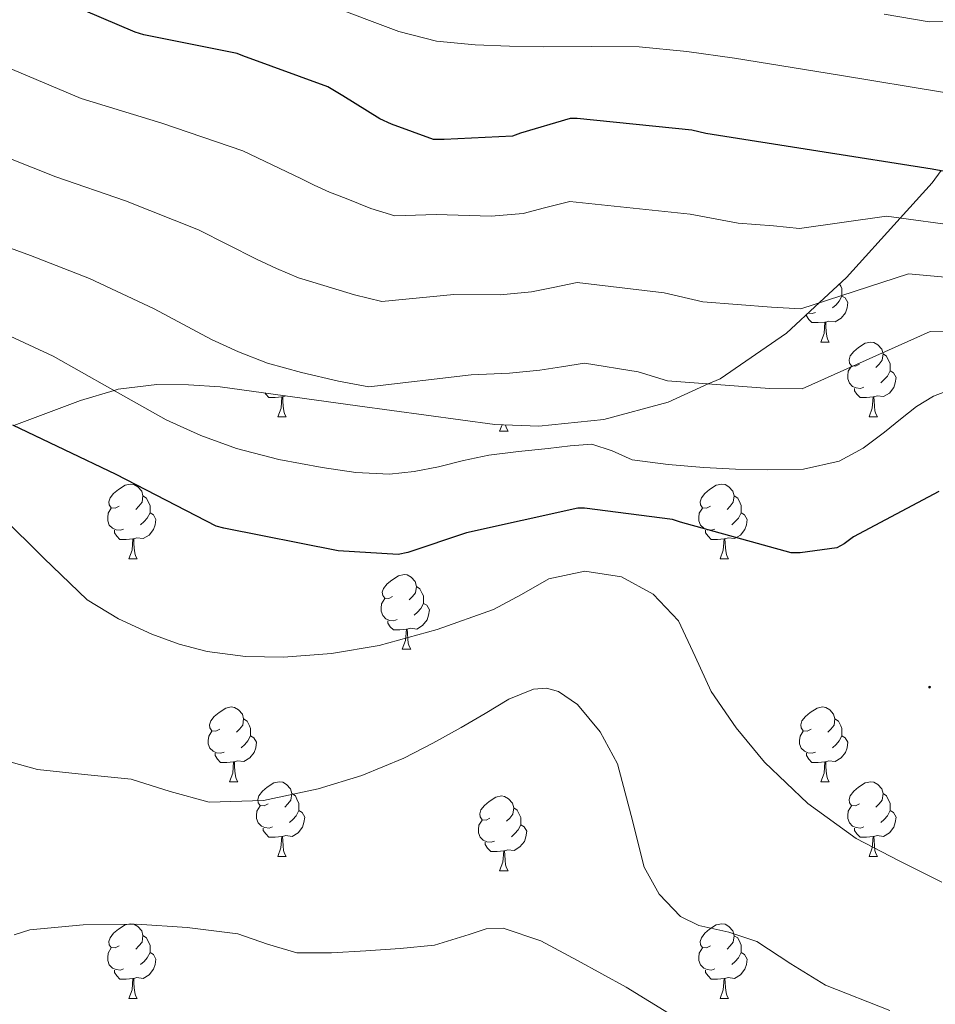
# Model space of a CAD drawing. Units: metres. Extents: x 626643 to 631153, y 4750028 to 4753081.
# Drawn here: x 629503 to 629626, y 4750567 to 4750699 of the extents above; entities that cross this region are included whole.
import ezdxf

# ---------------------------------------------------------------- set-up
doc = ezdxf.new("R2010")
doc.units = ezdxf.units.M
doc.header["$MEASUREMENT"] = 0
for name, color, linetype, lineweight in [('Carátula', 7, 'Continuous', 5), ('Level 35', 92, 'Continuous', 0), ('Level 36', 19, 'Continuous', 40), ('Level 4', 36, 'Continuous', 30), ('Level 5', 36, 'Continuous', 0), ('Level 7', 19, 'Continuous', 0)]:
    doc.layers.add(name, color=color, linetype=linetype, lineweight=lineweight)

# ---------------------------------------------------------------- blocks, each defined once
blk = doc.blocks.new('5PATER')
at = {"layer": 'Carátula', "linetype": 'Continuous', "lineweight": 5}
h = blk.add_hatch(color=250, dxfattribs=at)
edge = h.paths.add_edge_path()
edge.add_ellipse((0, 0), major_axis=(-1.33, -1.34), ratio=0.999422, start_angle=0, end_angle=360)

msp = doc.modelspace()

# ---------------------------------------------------------------- linework, layer by layer
at = {"layer": 'Level 35', "color": 92, "linetype": 'Continuous', "lineweight": 0, "ltscale": 0.5}
msp.add_polyline3d([(629502.29, 4750644.38, 1075.01), (629511.23, 4750647.75, 1078.59), (629515.75, 4750649.1, 1080.01), (629516.3, 4750649.27, 1080.1), (629521.48, 4750649.91, 1080.81), (629525.72, 4750649.86, 1081.23), (629529.99, 4750649.59, 1081.52), (629548.43, 4750647.04, 1081.85), (629566.85, 4750644.54, 1081.84), (629572.72, 4750644.33, 1082.01), (629581.45, 4750645.19, 1082.61), (629590.09, 4750647.54, 1083.8), (629595.47, 4750649.97, 1085.01), (629597.05, 4750650.68, 1085.43), (629605.97, 4750656.77, 1088.28), (629610.41, 4750660.89, 1090.01), (629614.02, 4750664.25, 1091.46), (629621.22, 4750672.23, 1095.01), (629625.49, 4750676.96, 1098.94), (629626.71, 4750678.59, 1100.01)], dxfattribs=at)
at = {"layer": 'Level 36', "color": 92, "linetype": 'Continuous', "lineweight": 0}
for points in [[(629613.09, 4750663.38, 0.01), (629613.24, 4750663.08, 0.01), (629613.4, 4750662.76, 0.01), (629613.4, 4750662.18, 0.01), (629613.4, 4750661.76, 0.01), (629613.03, 4750661.07, 0.01), (629612.61, 4750660.59, 0.01), (629612.13, 4750660.17, 0.01)], [(629613.4, 4750661.76, 0.01), (629613.85, 4750661.51, 0.01), (629614.2, 4750660.89, 0.01), (629614.09, 4750660.17, 0.01), (629613.88, 4750659.53, 0.01), (629613.29, 4750658.79, 0.01), (629612.5, 4750658.31, 0.01), (629611.65, 4750658.41, 0.01), (629611.22, 4750658.28, 0.01)], [(629609.85, 4750659.58, 0.01), (629609.42, 4750659.42, 0.01), (629608.89, 4750659.47, 0.01)], [(629611.11, 4750658.28, 0.01), (629610.22, 4750658.2, 0.01), (629609.37, 4750658.2, 0.01), (629608.95, 4750658.63, 0.01), (629608.63, 4750659.1, 0.01), (629608.63, 4750659.23, 0.01)], [(629610.56, 4750655.6, 0.01), (629611, 4750656.76, 0.01), (629611.11, 4750658.28, 0.01), (629611.22, 4750658.28, 0.01), (629611.25, 4750657.7, 0.01), (629611.29, 4750657.01, 0.01), (629611.36, 4750656.4, 0.01), (629611.47, 4750656, 0.01), (629611.69, 4750655.6, 0.01)], [(629610.56, 4750655.6, 0.01), (629611.69, 4750655.6, 0.01)], [(629615.74, 4750652.62, 0.01), (629615.21, 4750652.36, 0.01), (629614.68, 4750652.41, 0.01), (629614.41, 4750652.78, 0.01), (629614.36, 4750653.21, 0.01), (629614.52, 4750653.73, 0.01), (629615, 4750654.32, 0.01), (629615.63, 4750654.85, 0.01), (629616.53, 4750655.44, 0.01), (629617.28, 4750655.6, 0.01), (629617.7, 4750655.54, 0.01), (629618.23, 4750655.23, 0.01), (629618.76, 4750654.64, 0.01), (629618.92, 4750654, 0.01), (629618.81, 4750653.15, 0.01), (629618.39, 4750652.62, 0.01), (629617.97, 4750652.2, 0.01)], [(629618.92, 4750654, 0.01), (629619.4, 4750653.69, 0.01), (629619.71, 4750653.05, 0.01), (629619.87, 4750652.73, 0.01), (629619.87, 4750652.15, 0.01), (629619.87, 4750651.72, 0.01), (629619.5, 4750651.03, 0.01), (629619.08, 4750650.55, 0.01), (629618.6, 4750650.13, 0.01)], [(629616.32, 4750649.54, 0.01), (629615.9, 4750649.38, 0.01), (629615.31, 4750649.44, 0.01), (629614.84, 4750649.65, 0.01), (629614.41, 4750650.08, 0.01), (629614.2, 4750650.66, 0.01), (629614.2, 4750651.08, 0.01), (629614.25, 4750651.67, 0.01), (629614.68, 4750652.36, 0.01)], [(629619.87, 4750651.72, 0.01), (629620.33, 4750651.47, 0.01), (629620.67, 4750650.86, 0.01), (629620.56, 4750650.13, 0.01), (629620.35, 4750649.49, 0.01), (629619.77, 4750648.75, 0.01), (629618.97, 4750648.27, 0.01), (629618.12, 4750648.38, 0.01), (629617.69, 4750648.25, 0.01)], [(629617.58, 4750648.25, 0.01), (629616.69, 4750648.16, 0.01), (629615.85, 4750648.16, 0.01), (629615.42, 4750648.59, 0.01), (629615.1, 4750649.07, 0.01), (629615.1, 4750649.38, 0.01)], [(629538.25, 4750648.25, 0.01), (629537.37, 4750648.17, 0.01), (629536.52, 4750648.17, 0.01), (629536.09, 4750648.59, 0.01), (629535.98, 4750648.76, 0.01)], [(629537.71, 4750645.57, 0.01), (629538.15, 4750646.73, 0.01), (629538.25, 4750648.25, 0.01), (629538.37, 4750648.25, 0.01), (629538.4, 4750647.67, 0.01), (629538.43, 4750646.98, 0.01), (629538.51, 4750646.37, 0.01), (629538.62, 4750645.97, 0.01), (629538.83, 4750645.57, 0.01)], [(629538.78, 4750648.38, 0.01), (629538.37, 4750648.25, 0.01)], [(629617.04, 4750645.56, 0.01), (629617.47, 4750646.72, 0.01), (629617.58, 4750648.25, 0.01), (629617.69, 4750648.25, 0.01), (629617.73, 4750647.66, 0.01), (629617.76, 4750646.98, 0.01), (629617.83, 4750646.36, 0.01), (629617.95, 4750645.96, 0.01), (629618.16, 4750645.56, 0.01)], [(629537.71, 4750645.57, 0.01), (629538.83, 4750645.57, 0.01)], [(629617.04, 4750645.56, 0.01), (629618.16, 4750645.56, 0.01)], [(629567.48, 4750643.66, 0.01), (629567.8, 4750644.5, 0.01)], [(629567.48, 4750643.66, 0.01), (629568.61, 4750643.66, 0.01)], [(629568.27, 4750644.49, 0.01), (629568.28, 4750644.46, 0.01), (629568.39, 4750644.06, 0.01), (629568.61, 4750643.66, 0.01)], [(629516.43, 4750633.58, 0.01), (629515.9, 4750633.31, 0.01), (629515.37, 4750633.37, 0.01), (629515.11, 4750633.74, 0.01), (629515.05, 4750634.16, 0.01), (629515.21, 4750634.68, 0.01), (629515.69, 4750635.28, 0.01), (629516.33, 4750635.81, 0.01), (629517.23, 4750636.39, 0.01), (629517.97, 4750636.55, 0.01), (629518.4, 4750636.5, 0.01), (629518.93, 4750636.18, 0.01), (629519.46, 4750635.6, 0.01), (629519.62, 4750634.96, 0.01), (629519.51, 4750634.11, 0.01), (629519.08, 4750633.58, 0.01), (629518.66, 4750633.15, 0.01)], [(629595.76, 4750633.58, 0.01), (629595.23, 4750633.31, 0.01), (629594.7, 4750633.37, 0.01), (629594.43, 4750633.74, 0.01), (629594.38, 4750634.16, 0.01), (629594.54, 4750634.68, 0.01), (629595.02, 4750635.28, 0.01), (629595.65, 4750635.81, 0.01), (629596.55, 4750636.39, 0.01), (629597.3, 4750636.55, 0.01), (629597.72, 4750636.5, 0.01), (629598.25, 4750636.18, 0.01), (629598.78, 4750635.59, 0.01), (629598.94, 4750634.95, 0.01), (629598.83, 4750634.11, 0.01), (629598.41, 4750633.58, 0.01), (629597.99, 4750633.15, 0.01)], [(629519.62, 4750634.96, 0.01), (629520.09, 4750634.64, 0.01), (629520.41, 4750634, 0.01), (629520.57, 4750633.68, 0.01), (629520.57, 4750633.1, 0.01), (629520.57, 4750632.68, 0.01), (629520.2, 4750631.99, 0.01), (629519.78, 4750631.51, 0.01), (629519.3, 4750631.09, 0.01)], [(629598.94, 4750634.95, 0.01), (629599.42, 4750634.64, 0.01), (629599.73, 4750634, 0.01), (629599.89, 4750633.68, 0.01), (629599.89, 4750633.1, 0.01), (629599.89, 4750632.67, 0.01), (629599.52, 4750631.99, 0.01), (629599.1, 4750631.51, 0.01), (629598.62, 4750631.09, 0.01)], [(629517.02, 4750630.5, 0.01), (629516.59, 4750630.34, 0.01), (629516.01, 4750630.4, 0.01), (629515.53, 4750630.61, 0.01), (629515.11, 4750631.03, 0.01), (629514.89, 4750631.62, 0.01), (629514.89, 4750632.04, 0.01), (629514.95, 4750632.62, 0.01), (629515.37, 4750633.31, 0.01)], [(629596.34, 4750630.5, 0.01), (629595.92, 4750630.34, 0.01), (629595.33, 4750630.4, 0.01), (629594.86, 4750630.61, 0.01), (629594.43, 4750631.03, 0.01), (629594.22, 4750631.62, 0.01), (629594.22, 4750632.04, 0.01), (629594.27, 4750632.62, 0.01), (629594.7, 4750633.31, 0.01)], [(629520.57, 4750632.68, 0.01), (629521.02, 4750632.43, 0.01), (629521.37, 4750631.81, 0.01), (629521.26, 4750631.09, 0.01), (629521.05, 4750630.45, 0.01), (629520.46, 4750629.71, 0.01), (629519.67, 4750629.23, 0.01), (629518.82, 4750629.33, 0.01), (629518.39, 4750629.2, 0.01)], [(629599.89, 4750632.67, 0.01), (629600.35, 4750632.43, 0.01), (629600.69, 4750631.81, 0.01), (629600.58, 4750631.09, 0.01), (629600.37, 4750630.45, 0.01), (629599.79, 4750629.71, 0.01), (629598.99, 4750629.23, 0.01), (629598.14, 4750629.33, 0.01), (629597.71, 4750629.2, 0.01)], [(629518.28, 4750629.2, 0.01), (629517.39, 4750629.12, 0.01), (629516.54, 4750629.12, 0.01), (629516.12, 4750629.55, 0.01), (629515.8, 4750630.02, 0.01), (629515.8, 4750630.34, 0.01)], [(629517.73, 4750626.52, 0.01), (629518.17, 4750627.68, 0.01), (629518.28, 4750629.2, 0.01), (629518.39, 4750629.2, 0.01), (629518.42, 4750628.62, 0.01), (629518.46, 4750627.93, 0.01), (629518.53, 4750627.32, 0.01), (629518.64, 4750626.92, 0.01), (629518.86, 4750626.52, 0.01)], [(629597.6, 4750629.2, 0.01), (629596.71, 4750629.12, 0.01), (629595.87, 4750629.12, 0.01), (629595.44, 4750629.55, 0.01), (629595.12, 4750630.02, 0.01), (629595.12, 4750630.34, 0.01)], [(629597.06, 4750626.52, 0.01), (629597.49, 4750627.68, 0.01), (629597.6, 4750629.2, 0.01), (629597.71, 4750629.2, 0.01), (629597.75, 4750628.62, 0.01), (629597.78, 4750627.93, 0.01), (629597.85, 4750627.32, 0.01), (629597.97, 4750626.92, 0.01), (629598.18, 4750626.52, 0.01)], [(629517.73, 4750626.52, 0.01), (629518.86, 4750626.52, 0.01)], [(629597.06, 4750626.52, 0.01), (629598.18, 4750626.52, 0.01)], [(629553.12, 4750621.44, 0.01), (629552.59, 4750621.17, 0.01), (629552.06, 4750621.23, 0.01), (629551.8, 4750621.6, 0.01), (629551.74, 4750622.02, 0.01), (629551.9, 4750622.54, 0.01), (629552.38, 4750623.14, 0.01), (629553.02, 4750623.67, 0.01), (629553.92, 4750624.25, 0.01), (629554.66, 4750624.41, 0.01), (629555.09, 4750624.36, 0.01), (629555.62, 4750624.04, 0.01), (629556.15, 4750623.46, 0.01), (629556.31, 4750622.82, 0.01), (629556.2, 4750621.97, 0.01), (629555.77, 4750621.44, 0.01), (629555.35, 4750621.01, 0.01)], [(629556.31, 4750622.82, 0.01), (629556.78, 4750622.5, 0.01), (629557.1, 4750621.86, 0.01), (629557.26, 4750621.54, 0.01), (629557.26, 4750620.96, 0.01), (629557.26, 4750620.54, 0.01), (629556.89, 4750619.85, 0.01), (629556.47, 4750619.37, 0.01), (629555.99, 4750618.95, 0.01)], [(629553.71, 4750618.36, 0.01), (629553.28, 4750618.2, 0.01), (629552.7, 4750618.26, 0.01), (629552.22, 4750618.47, 0.01), (629551.8, 4750618.89, 0.01), (629551.58, 4750619.48, 0.01), (629551.58, 4750619.9, 0.01), (629551.64, 4750620.48, 0.01), (629552.06, 4750621.17, 0.01)], [(629557.26, 4750620.54, 0.01), (629557.71, 4750620.29, 0.01), (629558.06, 4750619.67, 0.01), (629557.95, 4750618.95, 0.01), (629557.74, 4750618.31, 0.01), (629557.15, 4750617.57, 0.01), (629556.36, 4750617.09, 0.01), (629555.51, 4750617.19, 0.01), (629555.08, 4750617.06, 0.01)], [(629554.97, 4750617.06, 0.01), (629554.08, 4750616.98, 0.01), (629553.23, 4750616.98, 0.01), (629552.81, 4750617.41, 0.01), (629552.49, 4750617.88, 0.01), (629552.49, 4750618.2, 0.01)], [(629554.42, 4750614.38, 0.01), (629554.86, 4750615.54, 0.01), (629554.97, 4750617.06, 0.01), (629555.08, 4750617.06, 0.01), (629555.11, 4750616.48, 0.01), (629555.15, 4750615.79, 0.01), (629555.22, 4750615.18, 0.01), (629555.33, 4750614.78, 0.01), (629555.55, 4750614.38, 0.01)], [(629554.42, 4750614.38, 0.01), (629555.55, 4750614.38, 0.01)], [(629529.93, 4750603.67, 0.01), (629529.4, 4750603.4, 0.01), (629528.87, 4750603.46, 0.01), (629528.61, 4750603.83, 0.01), (629528.55, 4750604.25, 0.01), (629528.71, 4750604.77, 0.01), (629529.19, 4750605.37, 0.01), (629529.83, 4750605.9, 0.01), (629530.73, 4750606.48, 0.01), (629531.47, 4750606.64, 0.01), (629531.9, 4750606.59, 0.01), (629532.43, 4750606.27, 0.01), (629532.96, 4750605.69, 0.01), (629533.12, 4750605.05, 0.01), (629533.01, 4750604.2, 0.01), (629532.58, 4750603.67, 0.01), (629532.16, 4750603.24, 0.01)], [(629609.26, 4750603.67, 0.01), (629608.73, 4750603.4, 0.01), (629608.2, 4750603.46, 0.01), (629607.94, 4750603.83, 0.01), (629607.88, 4750604.25, 0.01), (629608.04, 4750604.77, 0.01), (629608.52, 4750605.37, 0.01), (629609.16, 4750605.9, 0.01), (629610.06, 4750606.48, 0.01), (629610.8, 4750606.64, 0.01), (629611.23, 4750606.59, 0.01), (629611.76, 4750606.27, 0.01), (629612.29, 4750605.69, 0.01), (629612.45, 4750605.05, 0.01), (629612.34, 4750604.2, 0.01), (629611.91, 4750603.67, 0.01), (629611.49, 4750603.24, 0.01)], [(629533.12, 4750605.05, 0.01), (629533.59, 4750604.73, 0.01), (629533.91, 4750604.09, 0.01), (629534.07, 4750603.77, 0.01), (629534.07, 4750603.19, 0.01), (629534.07, 4750602.77, 0.01), (629533.7, 4750602.08, 0.01), (629533.28, 4750601.6, 0.01), (629532.8, 4750601.18, 0.01)], [(629612.45, 4750605.05, 0.01), (629612.92, 4750604.73, 0.01), (629613.24, 4750604.09, 0.01), (629613.4, 4750603.77, 0.01), (629613.4, 4750603.19, 0.01), (629613.4, 4750602.77, 0.01), (629613.03, 4750602.08, 0.01), (629612.61, 4750601.6, 0.01), (629612.13, 4750601.18, 0.01)], [(629530.52, 4750600.59, 0.01), (629530.09, 4750600.43, 0.01), (629529.51, 4750600.49, 0.01), (629529.03, 4750600.7, 0.01), (629528.61, 4750601.12, 0.01), (629528.39, 4750601.71, 0.01), (629528.39, 4750602.13, 0.01), (629528.45, 4750602.71, 0.01), (629528.87, 4750603.4, 0.01)], [(629534.07, 4750602.77, 0.01), (629534.52, 4750602.52, 0.01), (629534.87, 4750601.9, 0.01), (629534.76, 4750601.18, 0.01), (629534.55, 4750600.54, 0.01), (629533.96, 4750599.8, 0.01), (629533.17, 4750599.32, 0.01), (629532.32, 4750599.42, 0.01), (629531.89, 4750599.29, 0.01)], [(629609.85, 4750600.59, 0.01), (629609.42, 4750600.43, 0.01), (629608.84, 4750600.49, 0.01), (629608.36, 4750600.7, 0.01), (629607.94, 4750601.12, 0.01), (629607.72, 4750601.71, 0.01), (629607.72, 4750602.13, 0.01), (629607.78, 4750602.71, 0.01), (629608.2, 4750603.4, 0.01)], [(629613.4, 4750602.77, 0.01), (629613.85, 4750602.52, 0.01), (629614.2, 4750601.9, 0.01), (629614.09, 4750601.18, 0.01), (629613.88, 4750600.54, 0.01), (629613.29, 4750599.8, 0.01), (629612.5, 4750599.32, 0.01), (629611.65, 4750599.42, 0.01), (629611.22, 4750599.29, 0.01)], [(629531.78, 4750599.29, 0.01), (629530.89, 4750599.21, 0.01), (629530.04, 4750599.21, 0.01), (629529.62, 4750599.64, 0.01), (629529.3, 4750600.11, 0.01), (629529.3, 4750600.43, 0.01)], [(629611.11, 4750599.29, 0.01), (629610.22, 4750599.21, 0.01), (629609.37, 4750599.21, 0.01), (629608.95, 4750599.64, 0.01), (629608.63, 4750600.11, 0.01), (629608.63, 4750600.43, 0.01)], [(629531.23, 4750596.61, 0.01), (629531.67, 4750597.77, 0.01), (629531.78, 4750599.29, 0.01), (629531.89, 4750599.29, 0.01), (629531.92, 4750598.71, 0.01), (629531.96, 4750598.02, 0.01), (629532.03, 4750597.41, 0.01), (629532.14, 4750597.01, 0.01), (629532.36, 4750596.61, 0.01)], [(629610.56, 4750596.61, 0.01), (629611, 4750597.77, 0.01), (629611.11, 4750599.29, 0.01), (629611.22, 4750599.29, 0.01), (629611.25, 4750598.71, 0.01), (629611.29, 4750598.02, 0.01), (629611.36, 4750597.41, 0.01), (629611.47, 4750597.01, 0.01), (629611.69, 4750596.61, 0.01)], [(629531.23, 4750596.61, 0.01), (629532.36, 4750596.61, 0.01)], [(629536.41, 4750593.63, 0.01), (629535.88, 4750593.37, 0.01), (629535.35, 4750593.42, 0.01), (629535.08, 4750593.79, 0.01), (629535.03, 4750594.22, 0.01), (629535.19, 4750594.74, 0.01), (629535.67, 4750595.33, 0.01), (629536.3, 4750595.86, 0.01), (629537.2, 4750596.45, 0.01), (629537.95, 4750596.61, 0.01), (629538.37, 4750596.55, 0.01), (629538.9, 4750596.24, 0.01), (629539.43, 4750595.65, 0.01), (629539.59, 4750595.01, 0.01), (629539.48, 4750594.16, 0.01), (629539.06, 4750593.63, 0.01), (629538.64, 4750593.21, 0.01)], [(629610.56, 4750596.61, 0.01), (629611.69, 4750596.61, 0.01)], [(629615.74, 4750593.63, 0.01), (629615.21, 4750593.37, 0.01), (629614.68, 4750593.42, 0.01), (629614.41, 4750593.79, 0.01), (629614.36, 4750594.22, 0.01), (629614.52, 4750594.74, 0.01), (629615, 4750595.33, 0.01), (629615.63, 4750595.86, 0.01), (629616.53, 4750596.45, 0.01), (629617.28, 4750596.61, 0.01), (629617.7, 4750596.55, 0.01), (629618.23, 4750596.24, 0.01), (629618.76, 4750595.65, 0.01), (629618.92, 4750595.01, 0.01), (629618.81, 4750594.16, 0.01), (629618.39, 4750593.63, 0.01), (629617.97, 4750593.21, 0.01)], [(629539.59, 4750595.01, 0.01), (629540.07, 4750594.7, 0.01), (629540.38, 4750594.06, 0.01), (629540.54, 4750593.74, 0.01), (629540.54, 4750593.16, 0.01), (629540.54, 4750592.73, 0.01), (629540.17, 4750592.04, 0.01), (629539.75, 4750591.56, 0.01), (629539.27, 4750591.14, 0.01)], [(629618.92, 4750595.01, 0.01), (629619.4, 4750594.7, 0.01), (629619.71, 4750594.06, 0.01), (629619.87, 4750593.74, 0.01), (629619.87, 4750593.16, 0.01), (629619.87, 4750592.73, 0.01), (629619.5, 4750592.04, 0.01), (629619.08, 4750591.56, 0.01), (629618.6, 4750591.14, 0.01)], [(629566.18, 4750591.73, 0.01), (629565.65, 4750591.46, 0.01), (629565.12, 4750591.52, 0.01), (629564.86, 4750591.89, 0.01), (629564.8, 4750592.31, 0.01), (629564.96, 4750592.83, 0.01), (629565.44, 4750593.43, 0.01), (629566.08, 4750593.96, 0.01), (629566.98, 4750594.54, 0.01), (629567.72, 4750594.7, 0.01), (629568.15, 4750594.65, 0.01), (629568.68, 4750594.33, 0.01), (629569.21, 4750593.75, 0.01), (629569.37, 4750593.11, 0.01), (629569.26, 4750592.26, 0.01), (629568.83, 4750591.73, 0.01), (629568.41, 4750591.3, 0.01)], [(629536.99, 4750590.55, 0.01), (629536.57, 4750590.39, 0.01), (629535.98, 4750590.45, 0.01), (629535.51, 4750590.66, 0.01), (629535.08, 4750591.09, 0.01), (629534.87, 4750591.67, 0.01), (629534.87, 4750592.09, 0.01), (629534.92, 4750592.68, 0.01), (629535.35, 4750593.37, 0.01)], [(629540.54, 4750592.73, 0.01), (629541, 4750592.48, 0.01), (629541.34, 4750591.87, 0.01), (629541.23, 4750591.14, 0.01), (629541.02, 4750590.5, 0.01), (629540.44, 4750589.76, 0.01), (629539.64, 4750589.28, 0.01), (629538.79, 4750589.39, 0.01), (629538.36, 4750589.26, 0.01)], [(629569.37, 4750593.11, 0.01), (629569.84, 4750592.79, 0.01), (629570.16, 4750592.15, 0.01), (629570.32, 4750591.83, 0.01), (629570.32, 4750591.25, 0.01), (629570.32, 4750590.83, 0.01), (629569.95, 4750590.14, 0.01), (629569.53, 4750589.66, 0.01), (629569.05, 4750589.24, 0.01)], [(629616.32, 4750590.55, 0.01), (629615.9, 4750590.39, 0.01), (629615.31, 4750590.45, 0.01), (629614.84, 4750590.66, 0.01), (629614.41, 4750591.09, 0.01), (629614.2, 4750591.67, 0.01), (629614.2, 4750592.09, 0.01), (629614.25, 4750592.68, 0.01), (629614.68, 4750593.37, 0.01)], [(629619.87, 4750592.73, 0.01), (629620.33, 4750592.48, 0.01), (629620.67, 4750591.87, 0.01), (629620.56, 4750591.14, 0.01), (629620.35, 4750590.5, 0.01), (629619.77, 4750589.76, 0.01), (629618.97, 4750589.28, 0.01), (629618.12, 4750589.39, 0.01), (629617.69, 4750589.26, 0.01)], [(629566.77, 4750588.65, 0.01), (629566.34, 4750588.49, 0.01), (629565.76, 4750588.55, 0.01), (629565.28, 4750588.76, 0.01), (629564.86, 4750589.18, 0.01), (629564.64, 4750589.77, 0.01), (629564.64, 4750590.19, 0.01), (629564.7, 4750590.77, 0.01), (629565.12, 4750591.46, 0.01)], [(629570.32, 4750590.83, 0.01), (629570.77, 4750590.58, 0.01), (629571.12, 4750589.96, 0.01), (629571.01, 4750589.24, 0.01), (629570.8, 4750588.6, 0.01), (629570.21, 4750587.86, 0.01), (629569.42, 4750587.38, 0.01), (629568.57, 4750587.48, 0.01), (629568.14, 4750587.35, 0.01)], [(629538.25, 4750589.26, 0.01), (629537.36, 4750589.17, 0.01), (629536.52, 4750589.17, 0.01), (629536.09, 4750589.6, 0.01), (629535.77, 4750590.08, 0.01), (629535.77, 4750590.39, 0.01)], [(629617.58, 4750589.26, 0.01), (629616.69, 4750589.17, 0.01), (629615.85, 4750589.17, 0.01), (629615.42, 4750589.6, 0.01), (629615.1, 4750590.08, 0.01), (629615.1, 4750590.39, 0.01)], [(629537.71, 4750586.57, 0.01), (629538.14, 4750587.73, 0.01), (629538.25, 4750589.26, 0.01), (629538.36, 4750589.26, 0.01), (629538.4, 4750588.67, 0.01), (629538.43, 4750587.99, 0.01), (629538.5, 4750587.37, 0.01), (629538.62, 4750586.97, 0.01), (629538.83, 4750586.57, 0.01)], [(629568.03, 4750587.35, 0.01), (629567.14, 4750587.27, 0.01), (629566.29, 4750587.27, 0.01), (629565.87, 4750587.7, 0.01), (629565.55, 4750588.17, 0.01), (629565.55, 4750588.49, 0.01)], [(629617.04, 4750586.57, 0.01), (629617.47, 4750587.73, 0.01), (629617.58, 4750589.26, 0.01), (629617.69, 4750589.26, 0.01), (629617.73, 4750588.67, 0.01), (629617.76, 4750587.99, 0.01), (629617.83, 4750587.37, 0.01), (629617.95, 4750586.97, 0.01), (629618.16, 4750586.57, 0.01)], [(629567.48, 4750584.67, 0.01), (629567.92, 4750585.83, 0.01), (629568.03, 4750587.35, 0.01), (629568.14, 4750587.35, 0.01), (629568.17, 4750586.77, 0.01), (629568.21, 4750586.08, 0.01), (629568.28, 4750585.47, 0.01), (629568.39, 4750585.07, 0.01), (629568.61, 4750584.67, 0.01)], [(629537.71, 4750586.57, 0.01), (629538.83, 4750586.57, 0.01)], [(629617.04, 4750586.57, 0.01), (629618.16, 4750586.57, 0.01)], [(629567.48, 4750584.67, 0.01), (629568.61, 4750584.67, 0.01)], [(629516.43, 4750574.59, 0.01), (629515.9, 4750574.32, 0.01), (629515.37, 4750574.37, 0.01), (629515.11, 4750574.75, 0.01), (629515.05, 4750575.17, 0.01), (629515.21, 4750575.69, 0.01), (629515.69, 4750576.29, 0.01), (629516.33, 4750576.81, 0.01), (629517.23, 4750577.4, 0.01), (629517.97, 4750577.56, 0.01), (629518.4, 4750577.51, 0.01), (629518.93, 4750577.19, 0.01), (629519.46, 4750576.61, 0.01), (629519.62, 4750575.97, 0.01), (629519.51, 4750575.11, 0.01), (629519.08, 4750574.59, 0.01), (629518.66, 4750574.16, 0.01)], [(629595.76, 4750574.58, 0.01), (629595.23, 4750574.32, 0.01), (629594.7, 4750574.37, 0.01), (629594.43, 4750574.74, 0.01), (629594.38, 4750575.17, 0.01), (629594.54, 4750575.69, 0.01), (629595.02, 4750576.28, 0.01), (629595.65, 4750576.81, 0.01), (629596.55, 4750577.4, 0.01), (629597.3, 4750577.56, 0.01), (629597.72, 4750577.5, 0.01), (629598.25, 4750577.19, 0.01), (629598.78, 4750576.6, 0.01), (629598.94, 4750575.96, 0.01), (629598.83, 4750575.11, 0.01), (629598.41, 4750574.58, 0.01), (629597.99, 4750574.16, 0.01)], [(629519.62, 4750575.97, 0.01), (629520.09, 4750575.65, 0.01), (629520.41, 4750575.01, 0.01), (629520.57, 4750574.69, 0.01), (629520.57, 4750574.11, 0.01), (629520.57, 4750573.69, 0.01), (629520.19, 4750572.99, 0.01), (629519.77, 4750572.51, 0.01), (629519.29, 4750572.09, 0.01)], [(629598.94, 4750575.96, 0.01), (629599.42, 4750575.65, 0.01), (629599.73, 4750575.01, 0.01), (629599.89, 4750574.69, 0.01), (629599.89, 4750574.11, 0.01), (629599.89, 4750573.68, 0.01), (629599.52, 4750572.99, 0.01), (629599.1, 4750572.51, 0.01), (629598.62, 4750572.09, 0.01)], [(629517.01, 4750571.51, 0.01), (629516.59, 4750571.35, 0.01), (629516.01, 4750571.41, 0.01), (629515.53, 4750571.61, 0.01), (629515.11, 4750572.04, 0.01), (629514.89, 4750572.63, 0.01), (629514.89, 4750573.05, 0.01), (629514.95, 4750573.63, 0.01), (629515.37, 4750574.32, 0.01)], [(629520.57, 4750573.69, 0.01), (629521.02, 4750573.43, 0.01), (629521.37, 4750572.82, 0.01), (629521.25, 4750572.09, 0.01), (629521.05, 4750571.45, 0.01), (629520.46, 4750570.71, 0.01), (629519.67, 4750570.23, 0.01), (629518.81, 4750570.34, 0.01), (629518.39, 4750570.21, 0.01)], [(629596.34, 4750571.5, 0.01), (629595.92, 4750571.34, 0.01), (629595.33, 4750571.4, 0.01), (629594.86, 4750571.61, 0.01), (629594.43, 4750572.04, 0.01), (629594.22, 4750572.62, 0.01), (629594.22, 4750573.04, 0.01), (629594.27, 4750573.63, 0.01), (629594.7, 4750574.32, 0.01)], [(629599.89, 4750573.68, 0.01), (629600.35, 4750573.43, 0.01), (629600.69, 4750572.82, 0.01), (629600.58, 4750572.09, 0.01), (629600.37, 4750571.45, 0.01), (629599.79, 4750570.71, 0.01), (629598.99, 4750570.23, 0.01), (629598.14, 4750570.34, 0.01), (629597.71, 4750570.21, 0.01)], [(629518.27, 4750570.21, 0.01), (629517.39, 4750570.13, 0.01), (629516.54, 4750570.13, 0.01), (629516.11, 4750570.55, 0.01), (629515.79, 4750571.03, 0.01), (629515.79, 4750571.35, 0.01)], [(629597.6, 4750570.21, 0.01), (629596.71, 4750570.12, 0.01), (629595.87, 4750570.12, 0.01), (629595.44, 4750570.55, 0.01), (629595.12, 4750571.03, 0.01), (629595.12, 4750571.34, 0.01)], [(629517.73, 4750567.53, 0.01), (629518.17, 4750568.69, 0.01), (629518.27, 4750570.21, 0.01), (629518.39, 4750570.21, 0.01), (629518.42, 4750569.63, 0.01), (629518.45, 4750568.94, 0.01), (629518.53, 4750568.33, 0.01), (629518.64, 4750567.93, 0.01), (629518.85, 4750567.53, 0.01)], [(629597.06, 4750567.52, 0.01), (629597.49, 4750568.68, 0.01), (629597.6, 4750570.21, 0.01), (629597.71, 4750570.21, 0.01), (629597.75, 4750569.62, 0.01), (629597.78, 4750568.94, 0.01), (629597.85, 4750568.32, 0.01), (629597.97, 4750567.92, 0.01), (629598.18, 4750567.52, 0.01)], [(629517.73, 4750567.53, 0.01), (629518.85, 4750567.53, 0.01)], [(629597.06, 4750567.52, 0.01), (629598.18, 4750567.52, 0.01)]]:
    msp.add_polyline3d(points, dxfattribs=at)
at = {"layer": 'Level 4', "color": 36, "linetype": 'Continuous', "lineweight": 30}
for points in [[(629546.45, 4750688.61, 1100.01), (629544.42, 4750689.85, 1100.01), (629533.04, 4750694.01, 1100.01), (629532.26, 4750694.29, 1100.01), (629519.74, 4750696.83, 1100.01), (629518.58, 4750697.15, 1100.01), (629505.01, 4750703, 1100.01)], [(629641.1658, 4750675.9044, 1100.01), (629625.5259, 4750678.8073, 1100.01), (629610.1858, 4750681.1801, 1100.01), (629595.1258, 4750683.5929, 1100.01), (629593.2659, 4750684.0132, 1100.01), (629577.8656, 4750685.5661, 1100.01), (629576.9356, 4750685.5663, 1100.01), (629570.2948, 4750683.6077, 1100.01), (629569.1947, 4750683.1979, 1100.01), (629560.0142, 4750682.7497, 1100.01), (629558.6141, 4750682.75, 1100.01), (629552.9744, 4750684.831, 1100.01), (629551.3946, 4750685.5412, 1100.01), (629546.4451, 4750688.612, 1100.01)], [(629626.41, 4750635.54, 1075.01), (629614.96, 4750629.45, 1075.01), (629613.72, 4750628.54, 1075.01), (629612.72, 4750628, 1075.01), (629607.82, 4750627.33, 1075.01), (629606.6, 4750627.34, 1075.01), (629591.74, 4750631.44, 1075.01), (629590.67, 4750631.77, 1075.01), (629578.87, 4750633.29, 1075.01), (629577.98, 4750633.29, 1075.01), (629563.04, 4750629.98, 1075.01), (629555.18, 4750627.37, 1075.01), (629553.86, 4750627.1, 1075.01), (629545.81, 4750627.58, 1075.01), (629530.49, 4750630.61, 1075.01), (629529.43, 4750630.9, 1075.01), (629516.05, 4750637.81, 1075.01), (629502.16, 4750644.44, 1075.01)]]:
    msp.add_polyline3d(points, dxfattribs=at)
at = {"layer": 'Level 5', "color": 36, "linetype": 'Continuous', "lineweight": 0}
for points in [[(629604.23, 4750671.18, 1095.01), (629599.46, 4750671.55, 1095.01), (629593.05, 4750672.77, 1095.01), (629576.89, 4750674.43, 1095.01), (629573.51, 4750673.58, 1095.01), (629570.63, 4750672.82, 1095.01), (629566.33, 4750672.47, 1095.01), (629558.97, 4750672.72, 1095.01), (629553.43, 4750672.53, 1095.01), (629550.19, 4750673.52, 1095.01), (629546.88, 4750674.83, 1095.01), (629544.66, 4750675.68, 1095.01), (629542.61, 4750676.65, 1095.01), (629540.91, 4750677.51, 1095.01), (629533.01, 4750681.25, 1095.01), (629522.15, 4750684.94, 1095.01), (629511.34, 4750688.28, 1095.01), (629501.25, 4750692.5, 1095.01), (629494.8, 4750695.14, 1095.01), (629488.23, 4750697.81, 1095.01), (629479.35, 4750702.15, 1095.01)], [(629521.11, 4750660.04, 1085.01), (629512.44, 4750664.11, 1085.01), (629504.53, 4750667.22, 1085.01), (629496.68, 4750670.08, 1085.01), (629490.18, 4750671.85, 1085.01), (629483.64, 4750673.6, 1085.01), (629474.23, 4750676.77, 1085.01), (629464.83, 4750679.93, 1085.01), (629457.77, 4750682.57, 1085.01), (629450.75, 4750685.37, 1085.01), (629446.16, 4750687.09, 1085.01), (629441.53, 4750688.7, 1085.01), (629439.29, 4750688.76, 1085.01), (629437.02, 4750687.95, 1085.01), (629432.45, 4750686.39, 1085.01), (629428.87, 4750686.48, 1085.01), (629425.28, 4750687.29, 1085.01), (629422.56, 4750688.61, 1085.01), (629420.48, 4750690.68, 1085.01), (629418.8, 4750694.18, 1085.01), (629417.21, 4750697.66, 1085.01), (629415.01, 4750701.43, 1085.01)], [(629627.15, 4750689.06, 1105.01), (629613.08, 4750691.4, 1105.01), (629598.99, 4750693.67, 1105.01), (629592.61, 4750694.58, 1105.01), (629586.19, 4750695.21, 1105.01), (629579.79, 4750695.26, 1105.01), (629573.39, 4750695.21, 1105.01), (629568.78, 4750695.29, 1105.01), (629564.18, 4750695.46, 1105.01), (629558.99, 4750695.98, 1105.01), (629553.94, 4750697.25, 1105.01), (629544.06, 4750700.95, 1105.01)], [(629561.32, 4750661.96, 1090.01), (629551.69, 4750661.05, 1090.01), (629548.02, 4750661.94, 1090.01), (629543.88, 4750663.17, 1090.01), (629540.49, 4750664.23, 1090.01), (629537.53, 4750665.46, 1090.01), (629534.86, 4750666.73, 1090.01), (629527.06, 4750670.64, 1090.01), (629517.29, 4750674.52, 1090.01), (629507.93, 4750677.75, 1090.01), (629498.97, 4750681.29, 1090.01), (629492.49, 4750683.49, 1090.01), (629485.93, 4750685.71, 1090.01), (629475.89, 4750688.87, 1090.01), (629465.85, 4750692.02, 1090.01), (629460.83, 4750693.64, 1090.01), (629455.81, 4750695.29, 1090.01), (629449.11, 4750697.59, 1090.01), (629442.43, 4750699.96, 1090.01)], [(629631.12, 4750698.58, 1110.01), (629625.1, 4750698.53, 1110.01), (629619.09, 4750699.57, 1110.01)], [(629629.8741, 4750671.0569, 1095.01), (629619.394, 4750672.4688, 1095.01), (629607.6931, 4750670.8412, 1095.01), (629604.2331, 4750671.1818, 1095.01)], [(629630.7123, 4750663.9671, 1090.01), (629622.3122, 4750664.7387, 1090.01), (629607.8704, 4750660.0717, 1090.01), (629603.9503, 4750660.2725, 1090.01), (629594.7301, 4750660.9742, 1090.01), (629589.5502, 4750662.1852, 1090.01), (629577.8701, 4750663.5873, 1090.01), (629574.6498, 4750662.928, 1090.01), (629571.7595, 4750662.3286, 1090.01), (629567.5593, 4750661.9494, 1090.01), (629561.319, 4750661.9606, 1090.01)], [(629631.5606, 4750656.8673, 1085.01), (629625.2404, 4750656.9985, 1085.01), (629608.0577, 4750649.3123, 1085.01), (629603.6676, 4750649.3631, 1085.01), (629590.0073, 4750650.3757, 1085.01), (629586.0574, 4750651.5964, 1085.01), (629578.8574, 4750652.7478, 1085.01), (629575.7872, 4750652.2884, 1085.01), (629572.8869, 4750651.829, 1085.01), (629568.7867, 4750651.4298, 1085.01), (629563.6664, 4750651.2008, 1085.01), (629549.9354, 4750649.5735, 1085.01), (629545.8455, 4750650.3643, 1085.01), (629540.8756, 4750651.5152, 1085.01), (629536.3257, 4750652.776, 1085.01), (629532.4459, 4750654.2666, 1085.01), (629528.8062, 4750655.9473, 1085.01), (629521.1069, 4750660.0385, 1085.01)], [(629608.25, 4750638.54, 1080.01), (629603.39, 4750638.45, 1080.01), (629599.13, 4750638.56, 1080.01), (629594.88, 4750638.77, 1080.01), (629590.07, 4750639.19, 1080.01), (629585.28, 4750639.8, 1080.01), (629582.56, 4750641.01, 1080.01), (629579.84, 4750641.91, 1080.01), (629576.93, 4750641.65, 1080.01), (629574.01, 4750641.33, 1080.01), (629570.01, 4750640.9, 1080.01), (629566.01, 4750640.44, 1080.01), (629562.65, 4750639.7, 1080.01), (629559.29, 4750638.84, 1080.01), (629556, 4750638.22, 1080.01), (629552.7, 4750637.88, 1080.01), (629548.19, 4750638.09, 1080.01), (629543.68, 4750638.77, 1080.01), (629537.87, 4750639.86, 1080.01), (629532.16, 4750641.33, 1080.01), (629527.37, 4750643.08, 1080.01), (629522.75, 4750645.17, 1080.01), (629515.17, 4750649.43, 1080.01), (629507.58, 4750653.69, 1080.01), (629501.13, 4750656.7, 1080.01)], [(629628.1585, 4750649.2684, 1080.01), (629625.6882, 4750648.3389, 1080.01), (629623.4178, 4750646.9695, 1080.01), (629621.2672, 4750645.24, 1080.01), (629619.1267, 4750643.5105, 1080.01), (629616.246, 4750641.3712, 1080.01), (629613.0455, 4750639.6119, 1080.01), (629608.245, 4750638.5429, 1080.01)], [(629626.82, 4750583.13, 1070.01), (629621.06, 4750586.02, 1070.01), (629615.3, 4750589.01, 1070.01), (629608.84, 4750593.7, 1070.01), (629603.01, 4750599.25, 1070.01), (629599.2, 4750603.85, 1070.01), (629595.85, 4750608.73, 1070.01), (629593.73, 4750613.43, 1070.01), (629591.49, 4750618.2, 1070.01), (629588.08, 4750621.76, 1070.01), (629583.81, 4750624.09, 1070.01), (629578.9, 4750624.86, 1070.01), (629574.09, 4750623.83, 1070.01), (629570.4, 4750621.75, 1070.01), (629566.66, 4750619.73, 1070.01), (629559.09, 4750617.02, 1070.01), (629551.2967, 4750614.8652, 1070.01), (629544.9062, 4750613.8065, 1070.01), (629538.4958, 4750613.3278, 1070.01), (629533.3757, 4750613.4287, 1070.01), (629528.2556, 4750614.0997, 1070.01), (629524.4957, 4750615.0704, 1070.01), (629520.8359, 4750616.411, 1070.01), (629516.3362, 4750618.4518, 1070.01), (629512.1267, 4750621.0124, 1070.01), (629506.3079, 4750626.5932, 1070.01), (629500.6091, 4750632.284, 1070.01)], [(629619.82, 4750565.94, 1065.01), (629611.21, 4750569.3, 1065.01), (629606.55, 4750572.17, 1065.01), (629601.99, 4750575.19, 1065.01), (629598.21, 4750576.43, 1065.01), (629594.22, 4750577.33, 1065.01), (629591.75, 4750578.52, 1065.01), (629588.87, 4750581.51, 1065.01), (629586.89, 4750585.17, 1065.01), (629585.11, 4750592.06, 1065.01), (629583.3, 4750599, 1065.01), (629580.98, 4750603.3, 1065.01), (629577.93, 4750606.96, 1065.01), (629575.3662, 4750608.7309, 1065.01), (629573.7462, 4750609.1512, 1065.01), (629572.0061, 4750609.0115, 1065.01), (629568.7056, 4750607.7022, 1065.01), (629565.515, 4750605.773, 1065.01), (629562.3144, 4750603.8637, 1065.01), (629558.5037, 4750601.7845, 1065.01), (629554.6331, 4750599.7654, 1065.01), (629548.9823, 4750597.4666, 1065.01), (629543.1116, 4750595.6679, 1065.01), (629535.8109, 4750594.0794, 1065.01), (629528.5205, 4750593.8808, 1065.01), (629523.2707, 4750595.3117, 1065.01), (629518.0209, 4750596.9526, 1065.01), (629511.7808, 4750597.5738, 1065.01), (629505.4807, 4750598.235, 1065.01), (629501.4708, 4750599.3557, 1065.01)], [(629590.73, 4750565.21, 1060.01), (629584.44, 4750569.04, 1060.01), (629577.93, 4750572.63, 1060.01), (629573.01, 4750575.26, 1060.01), (629567.94, 4750576.98, 1060.01), (629565.67, 4750576.86, 1060.01), (629563.38, 4750576.12, 1060.01), (629558.73, 4750574.68, 1060.01), (629554.12, 4750574.26, 1060.01), (629549.51, 4750573.91, 1060.01), (629544.9, 4750573.66, 1060.01), (629540.29, 4750573.65, 1060.01), (629536.32, 4750574.81, 1060.01), (629532.3562, 4750576.211, 1060.01), (629525.5762, 4750577.0523, 1060.01), (629518.786, 4750577.4936, 1060.01), (629511.6157, 4750577.425, 1060.01), (629504.4452, 4750576.7264, 1060.01), (629502.355, 4750576.0668, 1060.01)]]:
    msp.add_polyline3d(points, dxfattribs=at)

# ---------------------------------------------------------------- block references
at = {"layer": 'Level 7', "color": 19, "linetype": 'Continuous', "lineweight": 0, "xscale": 0.09999974233056591, "yscale": 0.09999974233056591, "rotation": 2.189401071272209}
msp.add_blockref('5PATER', (629625.16, 4750609.3, 1070.46), dxfattribs=at)

doc.saveas('drawing.dxf')
